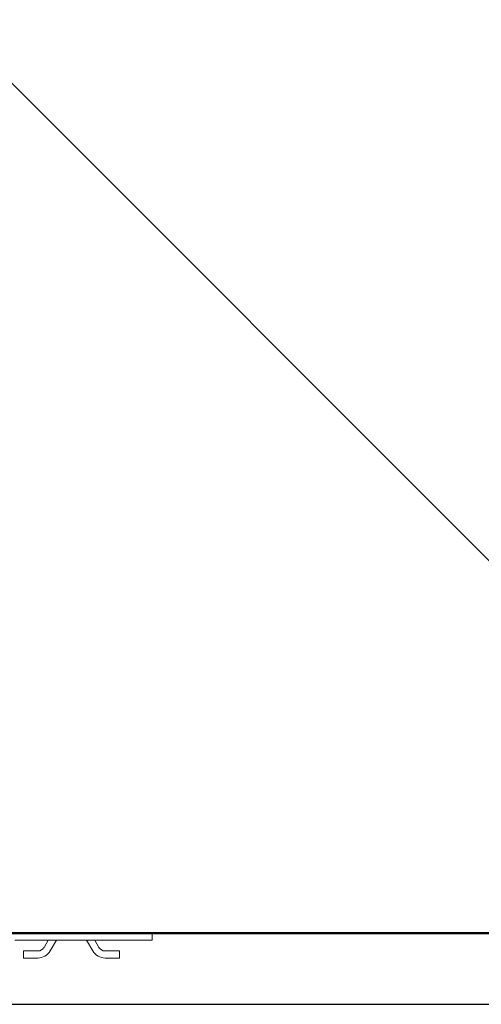
# Model space of a CAD drawing. Units: inches. Extents: x 9771885 to 10805520, y -793937 to 277983.
# Drawn here: x 10475034 to 10475683, y 127947 to 129330 of the extents above; entities that cross this region are included whole.
import ezdxf

# ---------------------------------------------------------------- set-up
doc = ezdxf.new("R2010")
doc.units = ezdxf.units.IN
doc.header["$MEASUREMENT"] = 0
doc.layers.get('0').update_dxf_attribs({"lineweight": 20})
for name, color, linetype, lineweight in [('АР_фас.о', 80, 'Continuous', 30), ('Стены_нов кирп', 22, 'Continuous', 50), ('Штрих_кирп', 22, 'Continuous', 18)]:
    doc.layers.add(name, color=color, linetype=linetype, lineweight=lineweight)

msp = doc.modelspace()

# ---------------------------------------------------------------- hatches: boundary and pattern name
at = {"layer": 'Штрих_кирп'}
h = msp.add_hatch(dxfattribs=at)
h.set_pattern_fill('ANSI32', color=256, scale=5000, angle=90, style=0)
h.set_pattern_definition([(135, (7548901, -23805859), (-1325.82521, -1325.82521), []), (135, (7548901, -23804975.2), (-1325.82521, -1325.82521), [])])
h.paths.add_polyline_path([(10477509.8, 130747.2), (10473109.8, 130747.2), (10473109.8, 128747.2), (10475009.8, 128747.2), (10475009.8, 128047.1), (10477509.8, 128047.5)])
h.paths.add_polyline_path([(10472010.2, 130747.2), (10472010.2, 128747.2), (10473109.8, 128747.2), (10473109.8, 130747.2)])

# ---------------------------------------------------------------- linework, layer by layer
at = {"linetype": 'ByBlock'}
for p, q in [((10475009.8, 128047.2), (10475220.2, 128047.2)), ((10475220.2, 128047.2), (10475220.2, 128037.2)), ((10475027.2, 128037.2), (10475220.2, 128037.2)), ((10475068.1, 128027.2), (10475073.9, 128037.2)), ((10475076.7, 128022.2), (10475085.4, 128037.2)), ((10475136.6, 128022.2), (10475128, 128037.2)), ((10475145.3, 128027.2), (10475139.5, 128037.2)), ((10475039.2, 128022.2), (10475059.4, 128022.2)), ((10475039.2, 128022.2), (10475039.2, 128012.2)), ((10475174.2, 128022.2), (10475154, 128022.2)), ((10475174.2, 128022.2), (10475174.2, 128012.2)), ((10475039.2, 128012.2), (10475059.4, 128012.2)), ((10475174.2, 128012.2), (10475154, 128012.2))]:
    msp.add_line(p, q, dxfattribs=at)
for centre, radius, start, end in [((10475059.4, 128032.2), 10, 270, 330), ((10475059.4, 128032.2), 20, 270, 330), ((10475154, 128032.2), 20, 210, 270), ((10475154, 128032.2), 10, 210, 270)]:
    msp.add_arc(centre, radius, start, end, dxfattribs=at)
at = {"layer": 'АР_фас.о'}
msp.add_line((10477509.8, 127947.2), (10475009.8, 127947.2), dxfattribs=at)
at = {"layer": 'Стены_нов кирп'}
msp.add_line((10475009.8, 128047.2), (10477509.8, 128047.2), dxfattribs=at)

doc.saveas('drawing.dxf')
